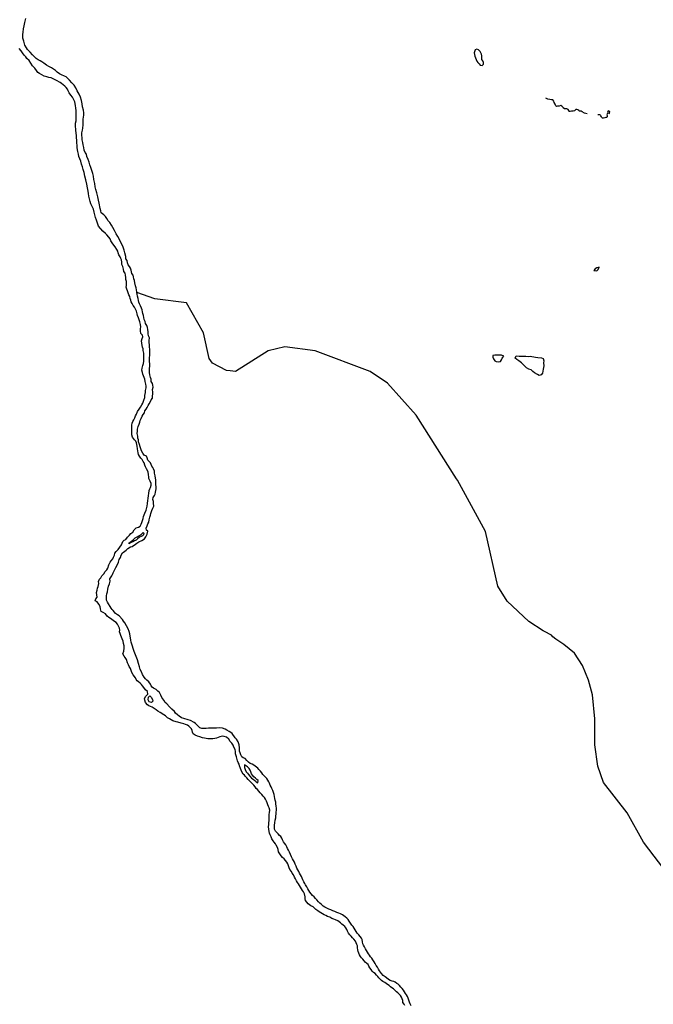
# Model space of a CAD drawing. Units: inches. Extents: x 2422421 to 2735615, y 1421226 to 1661445.
# Drawn here: x 2607940 to 2613956, y 1513870 to 1523213 of the extents above; entities that cross this region are included whole.
import ezdxf

# ---------------------------------------------------------------- set-up
doc = ezdxf.new("R2010")
doc.units = ezdxf.units.IN
doc.header["$MEASUREMENT"] = 0
doc.layers.add('WaterFeatureLine', color=197, linetype='Continuous')

msp = doc.modelspace()

# ---------------------------------------------------------------- linework, layer by layer
at = {"layer": 'WaterFeatureLine'}
for points in [[(2608531.2, 1522113.6, 0), (2608530.5, 1522138, 0), (2608537.7, 1522163.4, 0), (2608541, 1522183.6, 0), (2608543.5, 1522215.2, 0), (2608543, 1522249.7, 0), (2608543.5, 1522270.4, 0), (2608547.6, 1522306.5, 0), (2608549.4, 1522329.5, 0), (2608545, 1522355.4, 0), (2608536.5, 1522387, 0), (2608532.2, 1522413.2, 0), (2608526.2, 1522446.5, 0), (2608517.1, 1522476.4, 0), (2608504.7, 1522505.5, 0), (2608486.9, 1522537.9, 0), (2608474.4, 1522565.7, 0), (2608456.6, 1522590.6, 0), (2608435.2, 1522615.4, 0), (2608413.1, 1522640.7, 0), (2608395.5, 1522659.4, 0), (2608380.2, 1522670.2, 0), (2608364.5, 1522677.1, 0), (2608336.4, 1522688.9, 0), (2608318.5, 1522699.1, 0), (2608296.9, 1522716.7, 0), (2608281.7, 1522731.1, 0), (2608262.1, 1522743.9, 0), (2608241.5, 1522757.7, 0), (2608217.9, 1522770.1, 0), (2608194.2, 1522782.1, 0), (2608168.7, 1522799.7, 0), (2608149.1, 1522812.1, 0), (2608133.7, 1522822.2, 0), (2608116.5, 1522832.4, 0), (2608097.5, 1522845.7, 0), (2608075.9, 1522867.2, 0), (2608061.2, 1522881.2, 0), (2608038.1, 1522905, 0), (2608027.1, 1522917.4, 0), (2608015.7, 1522929.7, 0), (2608003.9, 1522946.1, 0), (2607989.4, 1522970, 0), (2607978, 1523008.1, 0), (2607971.1, 1523038.6, 0), (2607969.6, 1523071.4, 0), (2607974, 1523094.1, 0), (2607977.4, 1523125.1, 0), (2607984.2, 1523155.6, 0), (2607989.7, 1523185.5, 0), (2607999.1, 1523225.4, 0)], [(2610643.5, 1514918.6, 0), (2610633.5, 1514936.2, 0), (2610624.7, 1514950.9, 0), (2610617.1, 1514965.6, 0), (2610607.1, 1514982.2, 0), (2610595.7, 1514997.6, 0), (2610586.1, 1515011.9, 0), (2610577, 1515026.1, 0), (2610567.9, 1515041.4, 0), (2610557.4, 1515059.6, 0), (2610548.7, 1515077.2, 0), (2610538.5, 1515099.4, 0), (2610528.5, 1515116, 0), (2610519.4, 1515129.6, 0), (2610506.4, 1515149.5, 0), (2610497.9, 1515164.1, 0), (2610492.2, 1515184.9, 0), (2610486, 1515203.9, 0), (2610477, 1515219, 0), (2610464.5, 1515234.4, 0), (2610449.7, 1515249.4, 0), (2610435.1, 1515263.4, 0), (2610421.6, 1515277.9, 0), (2610408.4, 1515296.7, 0), (2610398.5, 1515318.5, 0), (2610394.4, 1515338.6, 0), (2610388.7, 1515358.9, 0), (2610376.5, 1515378.9, 0), (2610367.7, 1515392.1, 0), (2610354.9, 1515409.9, 0), (2610345.4, 1515422.2, 0), (2610335.4, 1515440.9, 0), (2610327.6, 1515458.2, 0), (2610318.5, 1515477.9, 0), (2610312.6, 1515495.1, 0), (2610309, 1515510.9, 0), (2610305.4, 1515533.2, 0), (2610303.9, 1515553.9, 0), (2610304.5, 1515575.1, 0), (2610307.1, 1515594.6, 0), (2610308.4, 1515611.4, 0), (2610308.4, 1515634.6, 0), (2610308.1, 1515655.6, 0), (2610310.2, 1515671.5, 0), (2610313.2, 1515689.9, 0), (2610315.2, 1515711.1, 0), (2610309.7, 1515733.5, 0), (2610303.6, 1515747.9, 0), (2610296.1, 1515764.5, 0), (2610290.6, 1515780.5, 0), (2610283.5, 1515796.4, 0), (2610273.1, 1515816.1, 0), (2610263.1, 1515831.1, 0), (2610252.6, 1515844.1, 0), (2610238.1, 1515861.6, 0), (2610223, 1515878.4, 0), (2610211.1, 1515892, 0), (2610198.1, 1515907.9, 0), (2610186.5, 1515919.1, 0), (2610175.6, 1515933.6, 0), (2610163.9, 1515948.1, 0), (2610150.6, 1515962.2, 0), (2610135, 1515977.5, 0), (2610121.1, 1515990.4, 0), (2610109.1, 1516004.4, 0), (2610095.9, 1516018.7, 0), (2610084.6, 1516030.6, 0), (2610073.1, 1516043, 0), (2610063.1, 1516055.1, 0), (2610050, 1516075.1, 0), (2610042.4, 1516090.5, 0), (2610035.1, 1516109, 0), (2610028.2, 1516131.5, 0), (2610022.4, 1516148, 0), (2610014.4, 1516164, 0), (2610008.6, 1516179.2, 0), (2609999.5, 1516217.6, 0), (2609987.9, 1516248.5, 0), (2609987.5, 1516269.4, 0), (2609985.7, 1516287.5, 0), (2609973.4, 1516310, 0), (2609966.6, 1516329.2, 0), (2609952.9, 1516348.2, 0), (2609939.5, 1516364.4, 0), (2609927, 1516387.5, 0), (2609902.7, 1516405.5, 0), (2609881.9, 1516412.4, 0), (2609866.2, 1516413.5, 0), (2609841.2, 1516409, 0), (2609809.2, 1516396.4, 0), (2609792.5, 1516393.5, 0), (2609774.1, 1516389.1, 0), (2609757.9, 1516387.7, 0), (2609725.2, 1516390.6, 0), (2609694.4, 1516396, 0), (2609677, 1516399.1, 0), (2609649.4, 1516407.1, 0), (2609627.2, 1516415.7, 0), (2609605.1, 1516424.5, 0), (2609588.1, 1516436.4, 0), (2609579.9, 1516452.2, 0), (2609577.5, 1516469.1, 0), (2609571.1, 1516483.7, 0), (2609557.2, 1516498, 0), (2609545.4, 1516508.6, 0), (2609532.4, 1516517.5, 0), (2609513.4, 1516526.7, 0), (2609498.6, 1516532, 0), (2609472.5, 1516537.2, 0), (2609441.4, 1516547, 0), (2609425.1, 1516552, 0), (2609394.2, 1516561.2, 0), (2609378.9, 1516569.1, 0), (2609362.1, 1516578.7, 0), (2609343.5, 1516589.6, 0), (2609324.7, 1516607.1, 0), (2609308.7, 1516618.4, 0), (2609273.6, 1516640.5, 0), (2609251.9, 1516652.7, 0), (2609237.2, 1516663.2, 0), (2609217.5, 1516676.5, 0), (2609197.7, 1516689.5, 0), (2609166.6, 1516701.4, 0), (2609152.1, 1516713.1, 0), (2609134.1, 1516732.9, 0), (2609129.5, 1516756, 0), (2609124.1, 1516771.1, 0), (2609139.2, 1516794.4, 0), (2609156.1, 1516814.2, 0), (2609152.2, 1516837.1, 0), (2609133.6, 1516854.2, 0), (2609117.5, 1516875.2, 0), (2609107, 1516893.2, 0), (2609096.7, 1516906.2, 0), (2609082.7, 1516918.9, 0), (2609067.9, 1516929.1, 0), (2609054.4, 1516939.2, 0), (2609044.5, 1516951.6, 0), (2609038.4, 1516967.4, 0), (2609017.4, 1516996, 0), (2609003.4, 1517020.1, 0), (2608991, 1517057.5, 0), (2608979.4, 1517074.9, 0), (2608973.4, 1517092.5, 0), (2608964.6, 1517110.9, 0), (2608953.1, 1517141.4, 0), (2608941.4, 1517162.2, 0), (2608932.1, 1517174.7, 0), (2608920.4, 1517194.5, 0), (2608928.4, 1517220.4, 0), (2608933.5, 1517250.7, 0), (2608931.4, 1517272.9, 0), (2608927.2, 1517293.5, 0), (2608922, 1517317.5, 0), (2608913.4, 1517337, 0), (2608901.1, 1517371.2, 0), (2608894.7, 1517387.4, 0), (2608887.7, 1517404.7, 0), (2608890.4, 1517420.7, 0), (2608887.6, 1517439.5, 0), (2608874.7, 1517463.5, 0), (2608868.9, 1517478.6, 0), (2608855.6, 1517491.9, 0), (2608830.6, 1517509.6, 0), (2608812.2, 1517525.1, 0), (2608787.7, 1517542, 0), (2608770.4, 1517554, 0), (2608753.9, 1517574.1, 0), (2608734, 1517586.7, 0), (2608712.4, 1517598.4, 0), (2608706.4, 1517623.9, 0), (2608704.2, 1517645.1, 0), (2608692.4, 1517667.5, 0), (2608676.1, 1517690, 0), (2608657.7, 1517697.9, 0), (2608661.5, 1517717.7, 0), (2608675.4, 1517735.1, 0), (2608672.9, 1517756.2, 0), (2608669.4, 1517778.2, 0), (2608674.4, 1517800.5, 0), (2608677.5, 1517817.7, 0), (2608685.7, 1517833.9, 0), (2608691.2, 1517863.4, 0), (2608689.6, 1517881.5, 0), (2608697.2, 1517904.5, 0), (2608709.2, 1517918.1, 0), (2608720.5, 1517936.2, 0), (2608740.1, 1517955.6, 0), (2608752.7, 1517977.9, 0), (2608769, 1517992.5, 0), (2608775.5, 1518007.9, 0), (2608787.5, 1518040.5, 0), (2608798.4, 1518064.4, 0), (2608810.2, 1518078.5, 0), (2608823.4, 1518096.5, 0), (2608831.1, 1518112.4, 0), (2608839.2, 1518133.6, 0), (2608845, 1518149.9, 0), (2608855.2, 1518166.9, 0), (2608875, 1518186.9, 0), (2608891.7, 1518209.4, 0), (2608906.1, 1518230.2, 0), (2608918, 1518261.9, 0), (2608933.5, 1518273.6, 0), (2608947.7, 1518280.4, 0), (2608964.6, 1518302.7, 0), (2608982.4, 1518320.9, 0), (2608996.7, 1518338, 0), (2609013.7, 1518350.5, 0), (2609027.4, 1518373.5, 0), (2609045.9, 1518391.4, 0), (2609067.7, 1518398.5, 0), (2609083, 1518407.4, 0), (2609094.4, 1518427.5, 0), (2609099.5, 1518442.7, 0), (2609113.1, 1518478.6, 0), (2609115.6, 1518497.4, 0), (2609129.1, 1518530.4, 0), (2609139.4, 1518559, 0), (2609148.9, 1518596.7, 0), (2609153.6, 1518622.1, 0), (2609155.7, 1518651, 0), (2609160.4, 1518668.4, 0), (2609163.1, 1518697.7, 0), (2609166.5, 1518718.5, 0), (2609169.6, 1518745.5, 0), (2609175.4, 1518759.9, 0), (2609182.6, 1518775.1, 0), (2609186.9, 1518795.4, 0), (2609188.7, 1518813.5, 0), (2609179.6, 1518834.9, 0), (2609166.9, 1518861.1, 0), (2609166, 1518876.7, 0), (2609164, 1518894.4, 0), (2609159.4, 1518921.9, 0), (2609142.7, 1518952.7, 0), (2609134.1, 1518969.5, 0), (2609129.6, 1518986.4, 0), (2609120.6, 1519007.5, 0), (2609113.2, 1519021.9, 0), (2609103.6, 1519040.2, 0), (2609091.7, 1519052.4, 0), (2609078.4, 1519070.5, 0), (2609067.4, 1519088.1, 0), (2609064.4, 1519103.4, 0), (2609060.6, 1519121, 0), (2609057.6, 1519139.9, 0), (2609055.9, 1519165.7, 0), (2609052.4, 1519182.5, 0), (2609050.5, 1519198.2, 0), (2609041.9, 1519214.2, 0), (2609031.1, 1519226.1, 0), (2609020.9, 1519238.2, 0), (2609012, 1519251.5, 0), (2609005.7, 1519273.2, 0), (2609004.6, 1519292.1, 0), (2609004.9, 1519309.9, 0), (2609005.6, 1519329.1, 0), (2609003.5, 1519344.9, 0), (2609004.6, 1519364.5, 0), (2609007, 1519383.6, 0), (2609015.2, 1519401, 0), (2609022.7, 1519415.2, 0), (2609032.4, 1519434.1, 0), (2609041.1, 1519455.6, 0), (2609048.5, 1519469.7, 0), (2609060, 1519493.9, 0), (2609075.5, 1519516.9, 0), (2609088.1, 1519537.4, 0), (2609101.2, 1519559.2, 0), (2609108.4, 1519575, 0), (2609118, 1519601.6, 0), (2609127.4, 1519629.1, 0), (2609127.2, 1519647.9, 0), (2609133.7, 1519674.1, 0), (2609134.6, 1519695.5, 0), (2609139.6, 1519719.4, 0), (2609140.6, 1519736.2, 0), (2609137.2, 1519755.1, 0), (2609131.4, 1519779, 0), (2609128.1, 1519802.2, 0), (2609121.7, 1519816.5, 0), (2609115.4, 1519832.5, 0), (2609110.4, 1519848.1, 0), (2609105, 1519866.7, 0), (2609099.9, 1519887.7, 0), (2609102.4, 1519907.6, 0), (2609110.2, 1519930.5, 0), (2609115.2, 1519950, 0), (2609118.2, 1519972, 0), (2609117.7, 1519994.5, 0), (2609117.2, 1520013.7, 0), (2609118.6, 1520033.6, 0), (2609119.1, 1520049.4, 0), (2609113.6, 1520073.9, 0), (2609111, 1520089.2, 0), (2609106.4, 1520104.9, 0), (2609102.4, 1520122.6, 0), (2609099.9, 1520145, 0), (2609097.7, 1520166.7, 0), (2609101.6, 1520186.6, 0), (2609109, 1520202.6, 0), (2609106.1, 1520218.1, 0), (2609091.1, 1520236.6, 0), (2609085.7, 1520262.2, 0), (2609086.9, 1520280.9, 0), (2609088.9, 1520299.1, 0), (2609087.7, 1520321.7, 0), (2609082.1, 1520346.2, 0), (2609074.7, 1520365.6, 0), (2609067.6, 1520383.9, 0), (2609058.5, 1520406.7, 0), (2609055.4, 1520422.1, 0), (2609048.7, 1520446.2, 0), (2609040.7, 1520465.2, 0), (2609030.1, 1520484, 0), (2609018.9, 1520501.7, 0), (2609009.5, 1520518.9, 0), (2608999, 1520536.1, 0), (2608993.9, 1520552.1, 0), (2608990.2, 1520569, 0), (2608987, 1520586.9, 0), (2608977.2, 1520602.6, 0), (2608971.5, 1520620.5, 0), (2608964.7, 1520640.5, 0), (2608957.4, 1520657.2, 0), (2608950.2, 1520675.2, 0), (2608954.5, 1520692.4, 0), (2608953.9, 1520710.2, 0), (2608952.7, 1520729.9, 0), (2608948, 1520748.2, 0), (2608946.6, 1520766.1, 0), (2608945.5, 1520789.2, 0), (2608941.4, 1520806.4, 0), (2608928.6, 1520825, 0), (2608925.4, 1520845, 0), (2608918.7, 1520869.9, 0), (2608910.7, 1520889.5, 0), (2608909.2, 1520912.4, 0), (2608907, 1520933.4, 0), (2608899.6, 1520948.2, 0), (2608893.2, 1520962.6, 0), (2608881.6, 1520982, 0), (2608876, 1521000.9, 0), (2608872.4, 1521016.6, 0), (2608862.9, 1521032.7, 0), (2608847.5, 1521058.4, 0), (2608834.7, 1521074.9, 0), (2608819.2, 1521096, 0), (2608806.4, 1521113.6, 0), (2608797.6, 1521133.1, 0), (2608787.2, 1521149.9, 0), (2608768.5, 1521170.5, 0), (2608753.7, 1521184.5, 0), (2608728.9, 1521206.4, 0), (2608688.6, 1521255.2, 0), (2608678.6, 1521281.9, 0), (2608668.9, 1521311.2, 0), (2608661, 1521336.9, 0), (2608654.6, 1521361.7, 0), (2608648.1, 1521385.2, 0), (2608640.7, 1521415.9, 0), (2608630.6, 1521433.1, 0), (2608615.5, 1521466.6, 0), (2608608.9, 1521486.5, 0), (2608604.5, 1521512.5, 0), (2608597.4, 1521537, 0), (2608595, 1521565.1, 0), (2608591.1, 1521585, 0), (2608582.6, 1521616.7, 0), (2608576.2, 1521653.7, 0), (2608568, 1521692.9, 0), (2608559.2, 1521727, 0), (2608552.2, 1521762.1, 0), (2608543.4, 1521791.2, 0), (2608535.4, 1521816.1, 0), (2608528, 1521843.5, 0), (2608521.2, 1521869.2, 0), (2608512.5, 1521891.7, 0), (2608503, 1521915.9, 0), (2608497.1, 1521935.7, 0), (2608492.1, 1521962.7, 0), (2608489.5, 1521978.5, 0), (2608487.1, 1521999.2, 0), (2608484.6, 1522020.6, 0), (2608482.9, 1522044.2, 0), (2608481.1, 1522070.4, 0), (2608481, 1522092, 0), (2608480.8, 1522110, 0), (2608473.9, 1522165.7, 0), (2608469.4, 1522210.2, 0), (2608470.6, 1522230.9, 0), (2608476.5, 1522252, 0), (2608476.1, 1522283.9, 0), (2608477.1, 1522334.9, 0), (2608476.6, 1522352.4, 0), (2608474.7, 1522373.7, 0), (2608469.7, 1522400.2, 0), (2608462.6, 1522433.6, 0), (2608449.9, 1522460.2, 0), (2608440.7, 1522476.7, 0), (2608426.9, 1522497.7, 0), (2608409.4, 1522520.6, 0), (2608399.1, 1522538.9, 0), (2608393, 1522555.1, 0), (2608382.5, 1522568.9, 0), (2608368.6, 1522583.7, 0), (2608354.2, 1522595.4, 0), (2608338.2, 1522607.7, 0), (2608325.5, 1522618.6, 0), (2608289.9, 1522637.5, 0), (2608272.1, 1522646.7, 0), (2608237.5, 1522660.4, 0), (2608216.2, 1522665.5, 0), (2608198, 1522669.9, 0), (2608172.1, 1522678.4, 0), (2608149.1, 1522690.1, 0), (2608128.2, 1522702.9, 0), (2608113.5, 1522713.2, 0), (2608099, 1522729.5, 0), (2608084.6, 1522752.1, 0), (2608060.7, 1522776.2, 0), (2608046.2, 1522800.6, 0), (2608029.4, 1522826.2, 0), (2608009.2, 1522844.2, 0), (2607997.1, 1522861.7, 0), (2607982.5, 1522877.1, 0), (2607967, 1522898.6, 0), (2607952.6, 1522916.4, 0), (2607936.4, 1522939.2, 0)], [(2613328.4, 1522319.7, 0), (2613303.7, 1522325.2, 0), (2613281.8, 1522338.7, 0), (2613271.4, 1522344, 0), (2613258.9, 1522346, 0), (2613252.6, 1522346, 0), (2613249.5, 1522353.3, 0), (2613229.7, 1522361.7, 0), (2613219.3, 1522359.6, 0), (2613206.8, 1522349.2, 0), (2613194.3, 1522345, 0), (2613179.7, 1522345, 0), (2613167.2, 1522341.9, 0), (2613159.9, 1522341.9, 0), (2613156.8, 1522346, 0), (2613147.4, 1522361.7, 0), (2613136, 1522367.9, 0), (2613125.5, 1522366.9, 0), (2613112, 1522367.9, 0), (2613100.5, 1522375.2, 0), (2613095.3, 1522382.5, 0), (2613088, 1522394, 0), (2613078.7, 1522398.1, 0), (2613063, 1522394, 0), (2613047.4, 1522392.9, 0), (2613036, 1522390.8, 0), (2613030.7, 1522397.1, 0), (2613025.5, 1522410.6, 0), (2613015.1, 1522427.3, 0), (2613009.9, 1522439.8, 0), (2613001.6, 1522451.3, 0), (2612988, 1522452.3, 0), (2612973.5, 1522454.4, 0), (2612954.7, 1522459.6, 0), (2612942.2, 1522464.8, 0), (2612934.3, 1522470, 0)], [(2613527.2, 1522328.6, 0), (2613518, 1522319.3, 0), (2613514.8, 1522310.3, 0), (2613517, 1522302.6, 0), (2613518.4, 1522293.2, 0), (2613515.2, 1522285.9, 0), (2613504.8, 1522286.4, 0), (2613494, 1522282.8, 0), (2613483.2, 1522280.1, 0), (2613475, 1522279.2, 0), (2613468.3, 1522283.7, 0), (2613463.8, 1522290.9, 0), (2613457.9, 1522299.9, 0), (2613452.9, 1522305.8, 0), (2613448, 1522311.7, 0), (2613441.2, 1522311.7, 0), (2613430.6, 1522311.2, 0)], [(2609053.5, 1520623.4, 0), (2609052.1, 1520630.6, 0), (2609048.1, 1520649.2, 0), (2609045, 1520668.4, 0), (2609040.1, 1520688.9, 0), (2609034, 1520716, 0), (2609029.9, 1520738.5, 0), (2609025.1, 1520755.6, 0), (2609021.7, 1520772, 0), (2609016.7, 1520788.4, 0), (2609006.4, 1520804.9, 0), (2609001.4, 1520819.9, 0), (2608998.2, 1520836.4, 0), (2608991.5, 1520854.1, 0), (2608982, 1520872.4, 0), (2608969.9, 1520887.9, 0), (2608963.9, 1520904.6, 0), (2608961.4, 1520928.7, 0), (2608948.4, 1520943.6, 0), (2608948.6, 1520964.5, 0), (2608939, 1520999.9, 0), (2608932.4, 1521027.2, 0), (2608922.1, 1521056, 0), (2608912.1, 1521077.2, 0), (2608898.6, 1521104.4, 0), (2608886.2, 1521127.7, 0), (2608870.4, 1521154.9, 0), (2608856.2, 1521182.1, 0), (2608840.5, 1521212.6, 0), (2608825, 1521240.7, 0), (2608812.1, 1521263.2, 0), (2608795.6, 1521288.7, 0), (2608781.2, 1521305.5, 0), (2608766.9, 1521328.1, 0), (2608755.4, 1521346, 0), (2608739.6, 1521362.1, 0), (2608714.4, 1521380, 0), (2608710.7, 1521399.1, 0), (2608704.7, 1521422.5, 0), (2608695.4, 1521471.4, 0), (2608687.5, 1521501.9, 0), (2608681.2, 1521532.2, 0), (2608672.6, 1521569.4, 0), (2608664.2, 1521601, 0), (2608658.2, 1521627.1, 0), (2608652.5, 1521657.5, 0), (2608644.1, 1521697.7, 0), (2608639.5, 1521728.4, 0), (2608633.4, 1521755, 0), (2608623.1, 1521791.7, 0), (2608615.4, 1521811.1, 0), (2608607.2, 1521836.7, 0), (2608599.4, 1521861.5, 0), (2608589.6, 1521886.1, 0), (2608577.9, 1521913.6, 0), (2608573.1, 1521935.9, 0), (2608563.1, 1521954, 0), (2608553.5, 1521974.2, 0), (2608548.7, 1522001.2, 0), (2608543.7, 1522024.2, 0), (2608538.4, 1522047, 0), (2608534.1, 1522073.5, 0), (2608532.5, 1522095, 0), (2608531.2, 1522113.6, 0)], [(2611655.6, 1513855.7, 0), (2611647.6, 1513873.3, 0), (2611641.8, 1513889.7, 0), (2611635.1, 1513908.2, 0), (2611628.4, 1513927.3, 0), (2611621.2, 1513944.4, 0), (2611613.1, 1513959.2, 0), (2611602.4, 1513974.1, 0), (2611594.9, 1513988.3, 0), (2611582.6, 1514003.7, 0), (2611569.9, 1514019.4, 0), (2611558.1, 1514034.4, 0), (2611547.4, 1514048.6, 0), (2611533.9, 1514059.8, 0), (2611519.4, 1514068, 0), (2611505.9, 1514079.8, 0), (2611491.1, 1514086.7, 0), (2611475.1, 1514089.8, 0), (2611457.2, 1514094.6, 0), (2611440.1, 1514105.4, 0), (2611424.1, 1514120.4, 0), (2611409.6, 1514131.8, 0), (2611392, 1514144.7, 0), (2611376.7, 1514161.6, 0), (2611366.3, 1514173.9, 0), (2611356.1, 1514188.8, 0), (2611347.3, 1514204.7, 0), (2611336.7, 1514222.7, 0), (2611324.7, 1514238.4, 0), (2611315, 1514256.9, 0), (2611306.2, 1514272.6, 0), (2611293.6, 1514292.7, 0), (2611284, 1514308.6, 0), (2611271.7, 1514320.9, 0), (2611260.9, 1514335.4, 0), (2611252.7, 1514350, 0), (2611243.2, 1514364.7, 0), (2611233.7, 1514381.2, 0), (2611223.7, 1514398, 0), (2611214.9, 1514415.1, 0), (2611204.9, 1514430, 0), (2611198.9, 1514445.1, 0), (2611195.8, 1514463.2, 0), (2611192.2, 1514484, 0), (2611186.4, 1514499.1, 0), (2611173.7, 1514515.2, 0), (2611160.9, 1514528.5, 0), (2611144.7, 1514546, 0), (2611133.7, 1514561.6, 0), (2611125.1, 1514576.6, 0), (2611114.6, 1514594.2, 0), (2611105.4, 1514607.2, 0), (2611094.7, 1514621.7, 0), (2611080, 1514641, 0), (2611068.4, 1514659.1, 0), (2611057.4, 1514674.1, 0), (2611045.2, 1514688.1, 0), (2611031.5, 1514700.9, 0), (2611018.9, 1514710.4, 0), (2611004.6, 1514718.9, 0), (2610987.2, 1514728.1, 0), (2610968.9, 1514736.1, 0), (2610952.4, 1514741.5, 0), (2610933.6, 1514750.5, 0), (2610914.4, 1514758.5, 0), (2610892.7, 1514767.4, 0), (2610873.9, 1514774.2, 0), (2610855.1, 1514781.9, 0), (2610835.9, 1514793.5, 0), (2610822, 1514802.2, 0), (2610804.7, 1514816, 0), (2610789.5, 1514830.1, 0), (2610777.2, 1514843.7, 0), (2610760.2, 1514860, 0), (2610747.7, 1514874.4, 0), (2610734.4, 1514889.2, 0), (2610719.6, 1514902.4, 0), (2610706.6, 1514917.7, 0), (2610694.4, 1514935, 0), (2610684.2, 1514950, 0), (2610674.9, 1514965.9, 0), (2610665.2, 1514983.6, 0), (2610655.2, 1515002.7, 0), (2610646.4, 1515017.2, 0), (2610638.5, 1515031.9, 0), (2610629, 1515050, 0), (2610621.5, 1515066.2, 0), (2610614.5, 1515081.6, 0), (2610605.2, 1515099.2, 0), (2610597.6, 1515115.2, 0), (2610590.5, 1515129.1, 0), (2610580.7, 1515146.2, 0), (2610572.1, 1515163.2, 0), (2610564.9, 1515181.6, 0), (2610556.1, 1515199.9, 0), (2610547.9, 1515217.9, 0), (2610539.5, 1515236, 0), (2610530.9, 1515251.9, 0), (2610521.4, 1515270.7, 0), (2610512.4, 1515292.2, 0), (2610501.1, 1515313.9, 0), (2610491.9, 1515331.5, 0), (2610484, 1515348.4, 0), (2610476.6, 1515364.9, 0), (2610465.5, 1515384.6, 0), (2610454.1, 1515398.9, 0), (2610445.2, 1515413.2, 0), (2610435.2, 1515432.1, 0), (2610427.7, 1515448, 0), (2610420.6, 1515464, 0), (2610407, 1515473.2, 0), (2610393.5, 1515486.6, 0), (2610380.1, 1515499.7, 0), (2610367.6, 1515512.5, 0), (2610358.7, 1515532, 0), (2610358.7, 1515552.1, 0), (2610359.6, 1515571.6, 0), (2610362, 1515592.9, 0), (2610366.6, 1515617.2, 0), (2610370.6, 1515639.4, 0), (2610373, 1515658, 0), (2610374.6, 1515673.6, 0), (2610376.6, 1515693, 0), (2610378.6, 1515712.2, 0), (2610378.4, 1515730.4, 0), (2610375.4, 1515751.6, 0), (2610372.5, 1515772.5, 0), (2610370.6, 1515789.2, 0), (2610366.5, 1515806.4, 0), (2610362.1, 1515824.4, 0), (2610359.4, 1515842.7, 0), (2610355, 1515862.1, 0), (2610350.4, 1515879.6, 0), (2610342.9, 1515898.6, 0), (2610333.9, 1515918.5, 0), (2610328, 1515933.4, 0), (2610319.4, 1515949.5, 0), (2610310.9, 1515967.4, 0), (2610304.1, 1515982.1, 0), (2610296.1, 1515997, 0), (2610286.1, 1516012.2, 0), (2610274, 1516025.2, 0), (2610261.7, 1516037.9, 0), (2610250, 1516051.4, 0), (2610238.2, 1516067.9, 0), (2610227.2, 1516083.7, 0), (2610212, 1516099.4, 0), (2610200, 1516110.9, 0), (2610163.5, 1516138.5, 0), (2610147.5, 1516147.6, 0), (2610129.9, 1516155.9, 0), (2610111.6, 1516169.4, 0), (2610097.5, 1516183.9, 0), (2610080.4, 1516202.1, 0), (2610062.6, 1516208.4, 0), (2610050.2, 1516218.6, 0), (2610041.1, 1516235.9, 0), (2610033, 1516257.6, 0), (2610026.2, 1516271.6, 0), (2610025.7, 1516302.4, 0), (2610024, 1516331.2, 0), (2610015.9, 1516361.2, 0), (2609998, 1516385.1, 0), (2609987.2, 1516397.7, 0), (2609958.2, 1516439.5, 0), (2609944, 1516450.5, 0), (2609929.9, 1516458.1, 0), (2609905.4, 1516473, 0), (2609890.6, 1516480.2, 0), (2609867, 1516491.2, 0), (2609841.4, 1516493.9, 0), (2609809.9, 1516491.9, 0), (2609781.4, 1516490.4, 0), (2609758.7, 1516491.5, 0), (2609734, 1516490.5, 0), (2609711.1, 1516486.9, 0), (2609695.2, 1516486, 0), (2609670, 1516487, 0), (2609650, 1516495.2, 0), (2609626.6, 1516518.9, 0), (2609610, 1516535.2, 0), (2609597, 1516545.7, 0), (2609562.2, 1516563.5, 0), (2609540, 1516569.1, 0), (2609500, 1516581.3, 0), (2609475.5, 1516587.9, 0), (2609454.1, 1516604.4, 0), (2609437.2, 1516617.2, 0), (2609420.2, 1516634.4, 0), (2609408.9, 1516649.1, 0), (2609384.1, 1516672.2, 0), (2609362.6, 1516691.9, 0), (2609337.9, 1516720.6, 0), (2609320.9, 1516734.1, 0), (2609308.2, 1516755, 0), (2609290.5, 1516781.4, 0), (2609280, 1516803.4, 0), (2609266.6, 1516827.5, 0), (2609253.2, 1516841.9, 0), (2609235.2, 1516856.2, 0), (2609210.9, 1516870, 0), (2609197.5, 1516880.6, 0), (2609188, 1516893.1, 0), (2609180.7, 1516909.1, 0), (2609165.4, 1516929.5, 0), (2609148.1, 1516946.7, 0), (2609135.6, 1516959.6, 0), (2609122, 1516972.9, 0), (2609106.7, 1516999, 0), (2609095.4, 1517025.2, 0), (2609083.6, 1517048.7, 0), (2609076.5, 1517073.1, 0), (2609066.6, 1517102.7, 0), (2609057.1, 1517140.1, 0), (2609041, 1517186.4, 0), (2609025.7, 1517217.4, 0), (2609017.6, 1517246.2, 0), (2609010.6, 1517270, 0), (2608999.4, 1517305.9, 0), (2608994, 1517325.5, 0), (2608985.1, 1517385.1, 0), (2608978.6, 1517406.5, 0), (2608970.7, 1517434.4, 0), (2608938.9, 1517489.6, 0), (2608927.1, 1517504.9, 0), (2608916.5, 1517520.2, 0), (2608884.2, 1517555.5, 0), (2608869.7, 1517566.2, 0), (2608849.4, 1517578.2, 0), (2608840.4, 1517591.9, 0), (2608829.1, 1517606.4, 0), (2608817.9, 1517617.9, 0), (2608808.6, 1517630.6, 0), (2608799, 1517643.4, 0), (2608784.6, 1517671.2, 0), (2608774.2, 1517685.2, 0), (2608765.4, 1517704, 0), (2608762.9, 1517725.6, 0), (2608765.2, 1517745.7, 0), (2608768.9, 1517766.6, 0), (2608772.5, 1517785.2, 0), (2608776.6, 1517809.5, 0), (2608782.6, 1517838.4, 0), (2608791.7, 1517861.5, 0), (2608798, 1517883.9, 0), (2608797.1, 1517906.2, 0), (2608814.1, 1517934.9, 0), (2608822, 1517949.2, 0), (2608828, 1517964, 0), (2608843.2, 1517996.2, 0), (2608852.7, 1518014, 0), (2608868.9, 1518042.7, 0), (2608877.1, 1518066.7, 0), (2608884.6, 1518089.4, 0), (2608895.7, 1518111.1, 0), (2608903.5, 1518132.7, 0), (2608916.4, 1518153.6, 0), (2608937.1, 1518170.4, 0), (2608950.9, 1518180.7, 0), (2608968.2, 1518194.5, 0), (2608991.2, 1518212, 0), (2609008.2, 1518215.2, 0), (2609038.2, 1518237.1, 0), (2609051.1, 1518246.1, 0), (2609070, 1518258.2, 0), (2609098.9, 1518272, 0), (2609125.7, 1518288.6, 0), (2609137.6, 1518306, 0), (2609149.1, 1518332.5, 0), (2609156.6, 1518360, 0), (2609144.4, 1518370.5, 0), (2609142.2, 1518389.6, 0), (2609149.7, 1518410.1, 0), (2609157, 1518429.5, 0), (2609164.9, 1518445.4, 0), (2609169.1, 1518468.9, 0), (2609175.7, 1518493.4, 0), (2609181.4, 1518513, 0), (2609185.9, 1518529, 0), (2609193.4, 1518555, 0), (2609204.6, 1518578, 0), (2609212.9, 1518596, 0), (2609210.9, 1518624.7, 0), (2609209.4, 1518641, 0), (2609204.4, 1518659.9, 0), (2609208.2, 1518677.7, 0), (2609219.6, 1518697.5, 0), (2609226.2, 1518711.7, 0), (2609229.7, 1518728.6, 0), (2609235.1, 1518760.2, 0), (2609236.1, 1518780.1, 0), (2609232, 1518801.4, 0), (2609231.2, 1518826.5, 0), (2609233.1, 1518846.1, 0), (2609230.1, 1518863.5, 0), (2609227.5, 1518885.7, 0), (2609221.2, 1518910.9, 0), (2609219, 1518930.2, 0), (2609212.1, 1518949.7, 0), (2609204, 1518963.1, 0), (2609194.7, 1518976.5, 0), (2609187.2, 1518993.2, 0), (2609182.1, 1519009.5, 0), (2609169.9, 1519019.6, 0), (2609157.7, 1519034.4, 0), (2609150.5, 1519054.9, 0), (2609145.2, 1519070.2, 0), (2609123.4, 1519081, 0), (2609109.4, 1519101, 0), (2609097, 1519122.6, 0), (2609090.1, 1519139.9, 0), (2609084.4, 1519160.2, 0), (2609077.9, 1519181.7, 0), (2609069.1, 1519206.6, 0), (2609068.6, 1519227.9, 0), (2609063.2, 1519242.6, 0), (2609060.4, 1519260.9, 0), (2609056.7, 1519285.2, 0), (2609058.6, 1519308.2, 0), (2609060, 1519328.2, 0), (2609066, 1519352.4, 0), (2609075.7, 1519376.1, 0), (2609081.9, 1519393.7, 0), (2609085.4, 1519409.9, 0), (2609092.6, 1519429.6, 0), (2609102.1, 1519450.4, 0), (2609111, 1519467.1, 0), (2609123.9, 1519484, 0), (2609129.4, 1519502, 0), (2609141.7, 1519517.7, 0), (2609151, 1519534.2, 0), (2609159, 1519550.9, 0), (2609169.6, 1519567.5, 0), (2609182.5, 1519591.4, 0), (2609189.2, 1519606.5, 0), (2609199.9, 1519621.2, 0), (2609201.7, 1519640.1, 0), (2609205.4, 1519661.4, 0), (2609204.4, 1519679.6, 0), (2609202.6, 1519705.6, 0), (2609206.4, 1519725.1, 0), (2609204.4, 1519745.1, 0), (2609201.4, 1519760.6, 0), (2609188.7, 1519780.9, 0), (2609187.7, 1519802.7, 0), (2609183.2, 1519818.6, 0), (2609175.5, 1519844.7, 0), (2609173.6, 1519866.1, 0), (2609174, 1519889.4, 0), (2609173.6, 1519907.9, 0), (2609175.1, 1519923.5, 0), (2609174.4, 1519949.2, 0), (2609172.6, 1519965.1, 0), (2609171, 1519985, 0), (2609172.9, 1520006.2, 0), (2609174.9, 1520027.6, 0), (2609175.7, 1520046.4, 0), (2609175.1, 1520066.1, 0), (2609175.5, 1520087, 0), (2609173.5, 1520105.5, 0), (2609171.6, 1520127.5, 0), (2609168.1, 1520149.4, 0), (2609169.7, 1520168.6, 0), (2609171.1, 1520194.2, 0), (2609164.5, 1520212.5, 0), (2609160.7, 1520230.7, 0), (2609159.5, 1520252, 0), (2609157.4, 1520272.5, 0), (2609153.2, 1520292.6, 0), (2609146, 1520312.4, 0), (2609135.4, 1520329, 0), (2609130.1, 1520349.7, 0), (2609122.9, 1520369.7, 0), (2609118.1, 1520388.6, 0), (2609115.6, 1520407.6, 0), (2609109.9, 1520424.4, 0), (2609105.4, 1520442.2, 0), (2609102.4, 1520460.9, 0), (2609098.2, 1520476.7, 0), (2609086.1, 1520497, 0), (2609078.1, 1520517, 0), (2609071.6, 1520532.9, 0), (2609068.7, 1520549.7, 0), (2609065.6, 1520568, 0), (2609059.4, 1520590.7, 0), (2609056.1, 1520610, 0), (2609053.5, 1520623.4, 0)], [(2614107, 1515089.3, 0), (2613861.6, 1515409.5, 0), (2613707.2, 1515687.5, 0), (2613481.8, 1515974.7, 0), (2613428.7, 1516131, 0), (2613399.2, 1516331.7, 0), (2613399.2, 1516577.8, 0), (2613377.8, 1516805.3, 0), (2613340.4, 1516947.1, 0), (2613284.2, 1517086.3, 0), (2613206.6, 1517201.3, 0), (2613107.5, 1517284.3, 0), (2613030, 1517335.2, 0), (2613003.2, 1517356.5, 0), (2612990, 1517371.9, 0), (2612923.5, 1517407.3, 0), (2612910.4, 1517415.6, 0), (2612775, 1517501.5, 0), (2612569.3, 1517695.6, 0), (2612479.7, 1517837.8, 0), (2612362.1, 1518357.2, 0), (2612095.4, 1518844.6, 0), (2612087.6, 1518856.8, 0), (2611704.2, 1519459.2, 0), (2611433.5, 1519762.8, 0), (2611268.5, 1519873.4, 0), (2610746.3, 1520072.3, 0), (2610458.2, 1520110, 0), (2610299.2, 1520071.4, 0), (2609987.7, 1519876.1, 0), (2609938.2, 1519881.7, 0), (2609904.5, 1519885.5, 0), (2609772.2, 1519955.3, 0), (2609739.5, 1519997.8, 0), (2609685.1, 1520240.3, 0), (2609522.9, 1520526.4, 0), (2609223.4, 1520564.1, 0), (2609053.5, 1520623.4, 0)], [(2611598.2, 1513857.6, 0), (2611590.7, 1513872.4, 0), (2611579.1, 1513888.2, 0), (2611576.7, 1513905.8, 0), (2611571.3, 1513920.9, 0), (2611565.9, 1513937.4, 0), (2611554.8, 1513954.3, 0), (2611542.4, 1513967.2, 0), (2611528.9, 1513977.6, 0), (2611518, 1513989.7, 0), (2611503.3, 1514004.2, 0), (2611490.2, 1514016.6, 0), (2611474.6, 1514027.1, 0), (2611461.7, 1514036.8, 0), (2611448.2, 1514048, 0), (2611433.1, 1514056.8, 0), (2611419.4, 1514066.3, 0), (2611405.7, 1514076.3, 0), (2611388.9, 1514087.1, 0), (2611375.2, 1514096.9, 0), (2611361.2, 1514108, 0), (2611349.9, 1514120.2, 0), (2611339.2, 1514134.4, 0), (2611326.2, 1514148, 0), (2611313.6, 1514162.8, 0), (2611300.6, 1514173.3, 0), (2611287.2, 1514186.2, 0), (2611275.7, 1514200.9, 0), (2611265.6, 1514216.2, 0), (2611256.3, 1514233.6, 0), (2611247.8, 1514246.9, 0), (2611235.6, 1514258.7, 0), (2611221.4, 1514270.7, 0), (2611210, 1514282.8, 0), (2611197.6, 1514297.2, 0), (2611185.7, 1514312, 0), (2611175.8, 1514325.1, 0), (2611167.6, 1514340.6, 0), (2611159.6, 1514354.7, 0), (2611153.7, 1514370.2, 0), (2611149.1, 1514388.6, 0), (2611148.2, 1514406.3, 0), (2611148.3, 1514424.1, 0), (2611141.7, 1514438.3, 0), (2611136.1, 1514454, 0), (2611127.7, 1514469.9, 0), (2611113, 1514486.9, 0), (2611100.1, 1514501.4, 0), (2611086.2, 1514515.6, 0), (2611073.7, 1514529.9, 0), (2611061.5, 1514546.1, 0), (2611051.6, 1514564.7, 0), (2611045.2, 1514580.9, 0), (2611037.6, 1514594.5, 0), (2611026.4, 1514607.9, 0), (2611011.9, 1514621.1, 0), (2610999.4, 1514631.6, 0), (2610986.4, 1514643.2, 0), (2610972.9, 1514654.2, 0), (2610959.2, 1514663.5, 0), (2610939.9, 1514672.4, 0), (2610923.5, 1514677.4, 0), (2610904.2, 1514685.6, 0), (2610883.7, 1514695.6, 0), (2610863.5, 1514704.6, 0), (2610847.4, 1514711.6, 0), (2610831.4, 1514719, 0), (2610814.4, 1514727.9, 0), (2610800.4, 1514737.1, 0), (2610784.6, 1514747.9, 0), (2610771.5, 1514757.2, 0), (2610752.6, 1514771.2, 0), (2610740.5, 1514781.4, 0), (2610725.2, 1514794.1, 0), (2610705.1, 1514804.4, 0), (2610690.2, 1514814, 0), (2610678.2, 1514824.2, 0), (2610665.4, 1514838.5, 0), (2610654.9, 1514855, 0), (2610649.5, 1514872.2, 0), (2610651.9, 1514888.9, 0), (2610643.5, 1514918.6, 0)]]:
    msp.add_polyline3d(points, dxfattribs=at)
for points in [[(2612264.4, 1522926.7, 0), (2612256.4, 1522897.6, 0), (2612259.6, 1522881.9, 0), (2612262.7, 1522866.4, 0), (2612266.3, 1522850.9, 0), (2612273.1, 1522835, 0), (2612281.4, 1522820.7, 0), (2612291.3, 1522807.2, 0), (2612301.1, 1522793.2, 0), (2612311.9, 1522781.3, 0), (2612331, 1522777, 0), (2612343.8, 1522791.6, 0), (2612342.8, 1522807.4, 0), (2612338, 1522822.3, 0), (2612327.6, 1522834.1, 0), (2612328.7, 1522854.1, 0), (2612328.3, 1522869.7, 0), (2612326.2, 1522885.4, 0), (2612318.7, 1522899.2, 0), (2612310.9, 1522912.8, 0), (2612296.4, 1522927.8, 0), (2612278.8, 1522933.3, 0)], [(2613540, 1522321.5, 0), (2613541.6, 1522341.1, 0), (2613525.7, 1522348.2, 0), (2613519.4, 1522332.9, 0)], [(2613442.1, 1520866.1, 0), (2613418.5, 1520859.2, 0), (2613402.4, 1520848.6, 0), (2613391.6, 1520833.1, 0), (2613419.6, 1520830.9, 0), (2613433.5, 1520842, 0)], [(2612482.6, 1519966.6, 0), (2612503.9, 1519971.1, 0), (2612514.1, 1519984.1, 0), (2612520.1, 1520001.6, 0), (2612535.6, 1520019.4, 0), (2612514.2, 1520030.2, 0), (2612495.4, 1520029.9, 0), (2612471.1, 1520031.2, 0), (2612450.9, 1520031, 0), (2612432.1, 1520027.6, 0), (2612432.1, 1520011.1, 0), (2612439.9, 1519994.4, 0), (2612450, 1519976.4, 0), (2612465.2, 1519970.2, 0)], [(2612873, 1519838.4, 0), (2612857.7, 1519847, 0), (2612828.4, 1519863.2, 0), (2612811, 1519873.5, 0), (2612795.7, 1519890.4, 0), (2612773.5, 1519897.6, 0), (2612752.1, 1519911.2, 0), (2612733.5, 1519927.7, 0), (2612721.6, 1519941.4, 0), (2612705.6, 1519957.4, 0), (2612691.1, 1519967.7, 0), (2612678, 1519977.2, 0), (2612659.7, 1519988.1, 0), (2612643.1, 1520002.6, 0), (2612654.7, 1520022.9, 0), (2612682, 1520021.2, 0), (2612705, 1520020.5, 0), (2612723.6, 1520019.9, 0), (2612745.1, 1520019.9, 0), (2612772, 1520016.9, 0), (2612788.4, 1520020.4, 0), (2612804, 1520016.7, 0), (2612820, 1520014, 0), (2612837.5, 1520009.9, 0), (2612858.6, 1520009.2, 0), (2612894.2, 1520004, 0), (2612909.9, 1519999.2, 0), (2612915, 1519975.9, 0), (2612912.2, 1519958.1, 0), (2612915, 1519929.9, 0), (2612914.5, 1519913.9, 0), (2612910.5, 1519898.2, 0), (2612908.5, 1519879.2, 0), (2612903, 1519860.4, 0), (2612892, 1519843, 0)], [(2608980, 1518240, 0), (2608978.9, 1518244.4, 0), (2608981, 1518247.6, 0), (2608990.6, 1518256.1, 0), (2609002.7, 1518265, 0), (2609019, 1518277.9, 0), (2609031.4, 1518290.1, 0), (2609035.5, 1518296.2, 0), (2609042.1, 1518299.7, 0), (2609055.4, 1518306, 0), (2609063.9, 1518312.2, 0), (2609076.9, 1518318.5, 0), (2609086.5, 1518324.1, 0), (2609094.6, 1518329.5, 0), (2609103.9, 1518338.1, 0), (2609112.7, 1518346.5, 0), (2609115.6, 1518345.1, 0), (2609117.1, 1518339.5, 0), (2609117.4, 1518336.6, 0), (2609117.5, 1518333, 0), (2609116, 1518327.9, 0), (2609115, 1518325.2, 0), (2609104.6, 1518314.5, 0), (2609093.2, 1518308.4, 0), (2609078.5, 1518302.2, 0), (2609073, 1518299.6, 0), (2609059.9, 1518287.2, 0), (2609055.9, 1518283.7, 0), (2609050.7, 1518277.9, 0), (2609046.4, 1518273.6, 0), (2609040.7, 1518271.1, 0), (2609037.2, 1518270.1, 0), (2609030.4, 1518268.6, 0), (2609013.2, 1518259.5, 0), (2608998.2, 1518252.1, 0), (2608986.5, 1518245, 0)], [(2609192.4, 1516735.6, 0), (2609170.1, 1516741.1, 0), (2609160, 1516760.7, 0), (2609164.5, 1516785.4, 0), (2609176.1, 1516798.2, 0), (2609189.5, 1516784.9, 0), (2609202.4, 1516763.5, 0), (2609204.6, 1516747, 0)], [(2610202.6, 1515971.4, 0), (2610205.4, 1515993.9, 0), (2610192.2, 1516004.2, 0), (2610178.7, 1516016, 0), (2610164.2, 1516029, 0), (2610150.1, 1516044.1, 0), (2610141.5, 1516058.4, 0), (2610134.9, 1516075.6, 0), (2610128.2, 1516092.7, 0), (2610118.1, 1516109, 0), (2610102.6, 1516125.1, 0), (2610074, 1516143.7, 0), (2610073.6, 1516116, 0), (2610080.7, 1516096.7, 0), (2610091.2, 1516077, 0), (2610102.1, 1516063.5, 0), (2610112.5, 1516050.2, 0), (2610124.7, 1516034.4, 0), (2610142, 1516017.2, 0), (2610156.6, 1516005.6, 0), (2610173.7, 1515992.4, 0), (2610186, 1515982.2, 0)]]:
    msp.add_polyline3d(points, close=True, dxfattribs=at)

doc.saveas('drawing.dxf')
